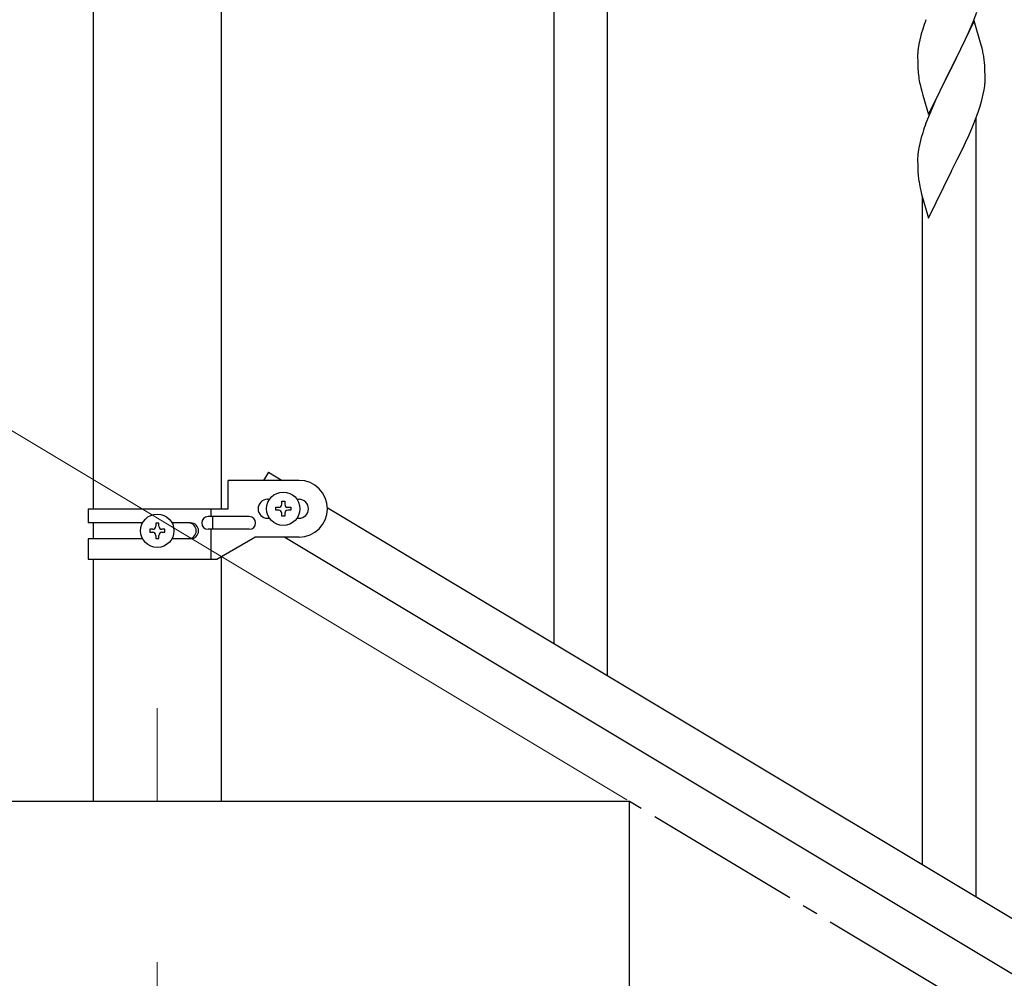
# Model space of a CAD drawing. Units: millimetres. Extents: x 250 to 8280, y 75 to 5795.
# Drawn here: x 829 to 1142, y 1657 to 1961 of the extents above; entities that cross this region are included whole.
import ezdxf

# ---------------------------------------------------------------- set-up
doc = ezdxf.new("R2010")
doc.units = ezdxf.units.MM
doc.linetypes.add('YCENTER_1', pattern=[13, 10, -1, 1, -1])
for name, color, linetype, lineweight in [('YKK_12', 2, 'Continuous', 13), ('YKK_A1', 4, 'Continuous', 30), ('YKK_D', 6, 'Continuous', 13)]:
    doc.layers.add(name, color=color, linetype=linetype, lineweight=lineweight)

msp = doc.modelspace()

# ---------------------------------------------------------------- linework, layer by layer
at = {"layer": 'YKK_12', "linetype": 'YCENTER_1', "ltscale": 5}
msp.add_line((872.8, 1742.48), (872.8, 1712.81), dxfattribs=at)
at = {"layer": 'YKK_A1', "linetype": 'Continuous', "ltscale": 0.5}
for p, q in [((852.55, 1805.79), (852.55, 2642.81)), ((893.05, 2642.81), (893.05, 1805.79)), ((1015.8, 1752.77), (1015.8, 2000.06)), ((998.8, 1762.97), (998.8, 1974.85)), ((1132.2, 1960.66), (1124.97, 1945.8)), ((1131.87, 1960.38), (1133.05, 1963.42)), ((1134.46, 1953.02), (1132.2, 1960.66)), ((1115.87, 1958.05), (1115.43, 1956.58)), ((1130.59, 1957.37), (1131.87, 1960.38)), ((1114.94, 1954.67), (1114.65, 1953.29)), ((1115.43, 1956.58), (1114.94, 1954.67)), ((1128.81, 1953.5), (1129.48, 1954.92)), ((1129.48, 1954.92), (1130.59, 1957.37)), ((1114.65, 1953.29), (1114.43, 1951.95)), ((1126.86, 1949.52), (1128.81, 1953.5)), ((1134.71, 1952.06), (1134.46, 1953.02)), ((1134.93, 1951.12), (1134.71, 1952.06)), ((1114.26, 1949.86), (1114.25, 1949.47)), ((1114.25, 1949.47), (1114.27, 1947.61)), ((1114.3, 1950.68), (1114.26, 1949.86)), ((1125.14, 1946.13), (1126.86, 1949.52)), ((1114.27, 1947.61), (1114.3, 1946.6)), ((1114.3, 1946.6), (1114.35, 1945.66)), ((1114.35, 1945.66), (1114.43, 1944.49)), ((1117.75, 1930.95), (1124.97, 1945.8)), ((1124.63, 1945.13), (1121.36, 1938.57)), ((1124.97, 1945.8), (1124.63, 1945.13)), ((1124.97, 1945.8), (1125.14, 1946.13)), ((1135.58, 1946.26), (1135.47, 1947.67)), ((1135.64, 1945.01), (1135.58, 1946.26)), ((1135.69, 1943.29), (1135.64, 1945.01)), ((1135.67, 1941.34), (1135.69, 1942.14)), ((1135.69, 1942.14), (1135.69, 1943.29)), ((1115.02, 1940.49), (1115.23, 1939.55)), ((1115.23, 1939.55), (1115.55, 1938.35)), ((1135.11, 1937.4), (1135.38, 1938.77)), ((1135.38, 1938.77), (1135.57, 1940.09)), ((1115.55, 1938.35), (1115.91, 1937.08)), ((1115.91, 1937.08), (1117.75, 1930.95)), ((1120.25, 1936.2), (1119.14, 1933.74)), ((1121.36, 1938.57), (1120.25, 1936.2)), ((1134.65, 1935.51), (1135.11, 1937.4)), ((1119.14, 1933.74), (1117.67, 1930.21)), ((1133.59, 1932.06), (1134.08, 1933.56)), ((1134.08, 1933.56), (1134.65, 1935.51)), ((1117.67, 1930.21), (1116.9, 1928.19)), ((1131.66, 1927.01), (1132.86, 1930.05)), ((1132.8, 1682.58), (1132.8, 1929.87)), ((1132.86, 1930.05), (1133.59, 1932.06)), ((1130.59, 1924.5), (1131.66, 1927.01)), ((1115.43, 1923.71), (1114.94, 1921.8)), ((1115.87, 1925.18), (1115.43, 1923.71)), ((1129.48, 1922.05), (1130.59, 1924.5)), ((1114.65, 1920.42), (1114.43, 1919.09)), ((1114.94, 1921.8), (1114.65, 1920.42)), ((1126.86, 1916.65), (1128.58, 1920.17)), ((1128.58, 1920.17), (1129.48, 1922.05)), ((1114.26, 1917), (1114.25, 1916.6)), ((1114.3, 1917.81), (1114.26, 1917)), ((1114.25, 1916.6), (1114.27, 1914.74)), ((1114.27, 1914.74), (1114.3, 1913.73)), ((1114.3, 1913.73), (1114.35, 1912.79)), ((1125.14, 1913.26), (1126.86, 1916.65)), ((1114.35, 1912.79), (1114.43, 1911.62)), ((1117.75, 1898.08), (1124.97, 1912.93)), ((1124.97, 1912.93), (1125.14, 1913.26)), ((1115.02, 1907.62), (1115.23, 1906.68)), ((1115.23, 1906.68), (1115.48, 1905.72)), ((1115.48, 1905.72), (1117.75, 1898.08)), ((1115.8, 1692.78), (1115.8, 1904.66)), ((908.09, 1817.39), (906.53, 1814.79)), ((908.09, 1817.39), (912.42, 1814.79)), ((895.3, 1805.79), (895.3, 1814.79)), ((917.8, 1814.79), (895.3, 1814.79)), ((907.8, 1808.79), (908.43, 1808.79)), ((912.32, 1807.23), (912.32, 1808.19)), ((912.32, 1808.19), (913.28, 1808.19)), ((913.28, 1808.19), (913.28, 1807.23)), ((917.16, 1808.79), (917.8, 1808.79)), ((850.8, 1805.79), (850.8, 1801.29)), ((850.8, 1805.79), (895.3, 1805.79)), ((889.77, 1805.79), (889.77, 1803.29)), ((910.4, 1805.31), (910.4, 1806.27)), ((910.4, 1806.27), (911.36, 1806.27)), ((911.36, 1805.31), (910.4, 1805.31)), ((912.32, 1803.39), (912.32, 1804.35)), ((913.28, 1804.35), (913.28, 1803.39)), ((914.24, 1806.27), (915.2, 1806.27)), ((915.2, 1805.31), (914.24, 1805.31)), ((915.2, 1806.27), (915.2, 1805.31)), ((926.79, 1806.17), (1432.37, 1502.86)), ((868.12, 1801.29), (850.8, 1801.29)), ((852.55, 1796.29), (852.55, 1801.29)), ((873.28, 1801.19), (872.32, 1801.19)), ((872.32, 1801.19), (872.32, 1800.23)), ((873.28, 1800.23), (873.28, 1801.19)), ((883.39, 1801.29), (877.47, 1801.29)), ((902, 1803.29), (888.92, 1803.29)), ((890.32, 1803.29), (890.32, 1799.29)), ((907.8, 1802.79), (908.43, 1802.79)), ((913.28, 1803.39), (912.32, 1803.39)), ((917.16, 1802.79), (917.8, 1802.79)), ((870.4, 1799.27), (870.4, 1798.31)), ((871.36, 1799.27), (870.4, 1799.27)), ((870.4, 1798.31), (871.36, 1798.31)), ((875.2, 1799.27), (874.24, 1799.27)), ((874.24, 1798.31), (875.2, 1798.31)), ((875.2, 1798.31), (875.2, 1799.27)), ((902, 1799.29), (888.92, 1799.29)), ((889.77, 1799.29), (889.77, 1789.79)), ((850.8, 1796.29), (850.8, 1789.79)), ((868.12, 1796.29), (850.8, 1796.29)), ((872.32, 1797.35), (872.32, 1796.39)), ((872.32, 1796.39), (873.28, 1796.39)), ((873.28, 1796.39), (873.28, 1797.35)), ((883.39, 1796.29), (877.47, 1796.29)), ((891.67, 1789.79), (903.8, 1796.79)), ((917.8, 1796.79), (903.8, 1796.79)), ((913.26, 1796.79), (1418.8, 1493.51)), ((850.8, 1789.79), (891.67, 1789.79)), ((852.55, 1712.81), (852.55, 1789.79)), ((893.05, 1790.58), (893.05, 1712.81)), ((1022.8, 1712.81), (644.96, 1712.81)), ((1022.8, 1532.81), (1022.8, 1712.81))]:
    msp.add_line(p, q, dxfattribs=at)
at = {"layer": 'YKK_A1', "linetype": 'YCENTER_1', "ltscale": 5}
msp.add_line((2522.8, 812.81), (1022.8, 1712.81), dxfattribs=at)
at = {"layer": 'YKK_A1', "linetype": 'Continuous', "ltscale": 0.5}
for centre in [(912.8, 1805.79), (872.8, 1798.79)]:
    msp.add_circle(centre, 5.3, dxfattribs=at)
for centre, radius, start, end in [((1191.54, 1933.81), 79.46, 159.9431, 162.2349), ((1146.29, 1948.06), 32.09, 173.0414, 175.3331), ((1093.44, 1942.41), 42.39, 9.561, 11.8527), ((1090.67, 1942.81), 45.06, 6.1862, 8.4779), ((1154.27, 1947.95), 39.99, 184.955, 187.2468), ((1175.06, 1952.2), 61.18, 188.738, 191.0297), ((1104.26, 1943.34), 31.48, 354.0697, 356.3614), ((1191.51, 1900.94), 79.44, 159.9373, 162.229), ((1146.25, 1915.2), 32.06, 173.0346, 175.3263), ((1154.31, 1915.08), 40.03, 184.9493, 187.241), ((1175.09, 1919.33), 61.2, 188.734, 191.0257), ((917.8, 1805.79), 9, 270, 90), ((907.8, 1805.79), 3, 90, 270), ((917.8, 1805.79), 3, 270, 90), ((911.36, 1807.23), 0.96, 270, 0), ((911.36, 1804.35), 0.96, 0, 90), ((914.24, 1807.23), 0.96, 180, 270), ((914.24, 1804.35), 0.96, 90, 180), ((882.64, 1798.79), 2.5, 270, 90), ((883.39, 1798.79), 2.5, 270, 90), ((888.92, 1801.29), 2, 90, 270), ((902, 1801.29), 2, 270, 90), ((871.36, 1800.23), 0.96, 270, 0), ((871.36, 1797.35), 0.96, 0, 90), ((874.24, 1800.23), 0.96, 180, 270), ((874.24, 1797.35), 0.96, 90, 180)]:
    msp.add_arc(centre, radius, start, end, dxfattribs=at)
at = {"layer": 'YKK_D'}
for p, q in [((1021.94, 1713.33), (658.61, 1931.33)), ((872.8, 1661.81), (872.8, 661.81))]:
    msp.add_line(p, q, dxfattribs=at)

doc.saveas('drawing.dxf')
